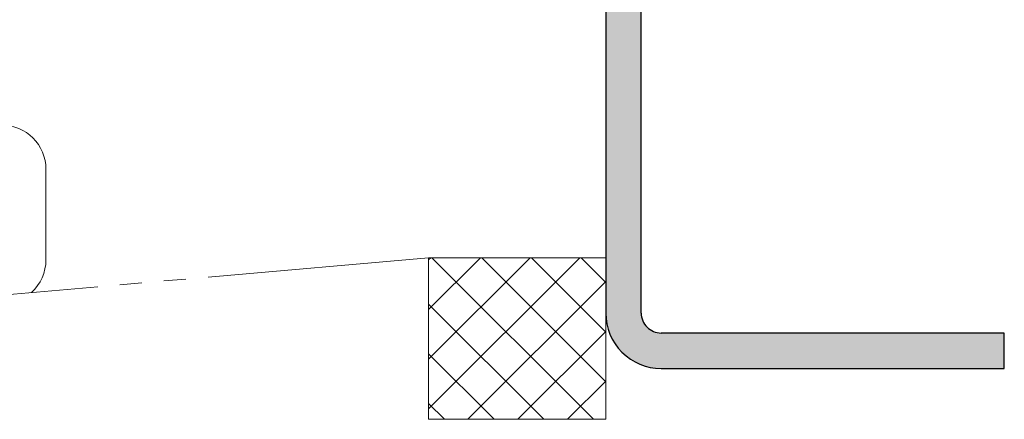
# Model space of a CAD drawing. Extents: x 0 to 1050, y 0 to 1583.
# Drawn here: x 632 to 677, y 967 to 985 of the extents above; entities that cross this region are included whole.
import ezdxf

# ---------------------------------------------------------------- set-up
doc = ezdxf.new("R2010")
doc.units = 0
doc.linetypes.add('YDIVIDE_1', pattern=[15, 10, -1, 1, -1, 1, -1])
doc.layers.add('YKK_11', color=7, linetype='CONTINUOUS', lineweight=30)
doc.layers.add('YSS_K', color=3, linetype='CONTINUOUS', lineweight=13)

msp = doc.modelspace()

# ---------------------------------------------------------------- hatches: boundary and pattern name
at = {"layer": 'YKK_11'}
h = msp.add_hatch(color=256, dxfattribs=at)
h.dxf.hatch_style = 1
h.set_gradient(color1=(0, 255, 255), color2=(0, 255, 255), tint=1)
edge = h.paths.add_edge_path()
edge.add_line((676.5910888746752, 970.5966453311662), (661.0911061981586, 970.5966649251487))
edge.add_arc((661.0910985955954, 971.4966664242056), 0.9000014990889948, 180.0004113658145, 270.0004839933912, ccw=False)
edge.add_line((660.1910970965298, 971.4966599624761), (660.1911160566978, 996.4966285508299))
edge.add_arc((661.0911257555692, 996.4966268127428), 0.9000096988732778, 89.9999619786887, 179.9998893511225, ccw=False)
edge.add_line((661.0911263528131, 997.3966365116156), (699.6911028069879, 997.3965874336591))
edge.add_arc((699.691102732483, 999.8965873591544), 2.499999925495219, 270.0000017075263, 359.9999290799617)
edge.add_line((702.1911026579762, 999.896584264684), (702.1911173083653, 1011.496574417997))
edge.add_arc((703.0911270072368, 1011.49657267991), 0.9000096988732778, 89.9999619786887, 179.9998893511225, ccw=False)
edge.add_line((703.0911276044808, 1012.396582378783), (736.0911092378967, 1012.396540601976))
edge.add_arc((736.0910939523058, 1011.496546732312), 0.8999938697930685, -0.0010457451274987761, 89.99902688242793, ccw=False)
edge.add_line((736.9910878219493, 1011.496530305898), (736.991065106756, 971.4965931291713))
edge.add_arc((736.0910706666832, 971.4965948672287), 0.8999944400746656, 269.999961978681, 359.9998893511355, ccw=False)
edge.add_line((736.0910700694493, 970.5966004271539), (726.5910401181171, 970.596612469298))
edge.add_line((726.5910401181171, 970.5966124692976), (726.5910380899456, 968.9965912023617))
edge.add_line((726.5910380899456, 968.9965912023617), (736.0910406926766, 968.9965790112448))
edge.add_arc((736.0910406181717, 971.4965789367403), 2.499999925495219, 270.0000017075263, 359.9999290799617)
edge.add_line((738.5910405436651, 971.4965758422694), (738.5910787203765, 1011.49657405413))
edge.add_arc((736.0910803793716, 1011.496578733085), 2.49999834100919, 359.9998927661829, 449.9999653937442)
edge.add_line((736.0910818893532, 1013.996577074093), (703.0911112049079, 1013.996619053538))
edge.add_arc((703.0911112793892, 1011.49661912802), 2.49999992551841, 90.00000170698453, 180.0002787851052)
edge.add_line((700.5911113539003, 1011.496606963726), (700.5911119622596, 999.8965862928168))
edge.add_arc((699.691117522186, 999.8965880308743), 0.8999944400751203, 269.99996197870996, 359.9998893511355, ccw=False)
edge.add_line((699.6911169249527, 998.9965935907994), (661.0910946944135, 998.9966426688139))
edge.add_arc((661.0910947688948, 996.4966427432956), 2.49999992551841, 90.00000170698453, 180.0002787851052)
edge.add_line((658.591094843406, 996.4966305790014), (658.5910909393723, 971.496661990628))
edge.add_arc((661.091089280377, 971.4966573116733), 2.49999834100919, 179.9998927661803, 269.9999653937443)
edge.add_line((661.0910877703952, 968.996658970664), (676.5910868465232, 968.9966393230184))
edge.add_line((676.5910868465232, 968.9966393230184), (676.5910888746752, 970.5966453311662))

# ---------------------------------------------------------------- linework, layer by layer
at = {"layer": 'YKK_11', "color": 0, "linetype": 'ByBlock', "ltscale": 0.5}
for p, q in [((658.591094843406, 996.4966305790014), (658.5910909393723, 971.496661990628)), ((660.1910970965298, 971.4966599624761), (660.1911160566978, 996.4966285508298)), ((676.5910888746752, 970.5966453311662), (661.0911061981586, 970.5966649251486)), ((676.5910868465232, 968.9966393230184), (676.5910888746752, 970.5966453311662)), ((661.0910877703952, 968.996658970664), (676.5910868465232, 968.9966393230184))]:
    msp.add_line(p, q, dxfattribs=at)
for centre, radius, start, end in [((661.091089280377, 971.4966573116733), 2.49999834100919, 179.9998927661811, 269.9999653937412), ((661.0910985955954, 971.4966664242056), 0.9000014990889948, 180.0004113658107, 270.0004839933839)]:
    msp.add_arc(centre, radius, start, end, dxfattribs=at)
at = {"layer": 'YSS_K'}
msp.add_line((633.3069933807813, 977.9966115344076), (633.3070021969913, 973.9028438256634), dxfattribs=at)
at = {"layer": 'YSS_K', "linetype": 'YDIVIDE_1'}
for p, q in [((650.5916882092167, 973.9957887692512), (608.5916882092167, 970.3212647692512)), ((650.5916882092167, 973.9957887692512), (650.5916882092167, 966.6956987692506)), ((658.5910913465417, 973.9955748006977), (650.5916882092167, 973.9957887692512)), ((658.5910913296387, 973.9957815263803), (658.5916882092167, 966.6956987692506)), ((650.5916882092167, 966.6956987692506), (658.5916882092167, 966.6956987692506))]:
    msp.add_line(p, q, dxfattribs=at)
at = {"layer": 'YSS_K', "linetype": 'Continuous', "ltscale": 0.5}
for p, q in [((650.5909053349745, 973.8975781105252), (650.6891280692652, 973.9958008448157)), ((650.5909053349745, 971.652514080258), (652.9341900667943, 973.9957988120776)), ((650.5909053349745, 969.4074500499906), (655.1792520643232, 973.9957967793395)), ((650.5909053349743, 967.1623860197232), (657.4243140618521, 973.995794746601)), ((658.042535061748, 966.6957125466607), (650.7424468118695, 973.9958007965396)), ((658.5909189968403, 968.392392641836), (652.9875128748788, 973.9957987637976)), ((658.5909195811515, 970.6374560877921), (655.232578937888, 973.9957967310556)), ((658.5909201654629, 972.882519533748), (657.4776450008973, 973.9957946983136)), ((652.3692958921797, 966.6957125466612), (658.5909201745247, 972.9173368290062)), ((655.7974710314807, 966.6957125466612), (650.5909053349742, 971.9022782431673)), ((654.6143599224469, 966.6957125466612), (658.590919590213, 970.6722722144272)), ((653.5524070012134, 966.6957125466612), (650.5909053349742, 969.6572142128999)), ((656.8594239527142, 966.6957125466612), (658.5909190059015, 968.4272075998483)), ((651.307342970946, 966.6957125466612), (650.5909053349743, 967.4121501826328))]:
    msp.add_line(p, q, dxfattribs=at)
at = {"layer": 'YSS_K'}
for centre, start, end in [((631.3069933807813, 977.9966115344076), 0, 90), ((631.3070028209371, 973.9044236303216), 312.3563761532468, 0)]:
    msp.add_arc(centre, 2, start, end, dxfattribs=at)

doc.saveas('drawing.dxf')
